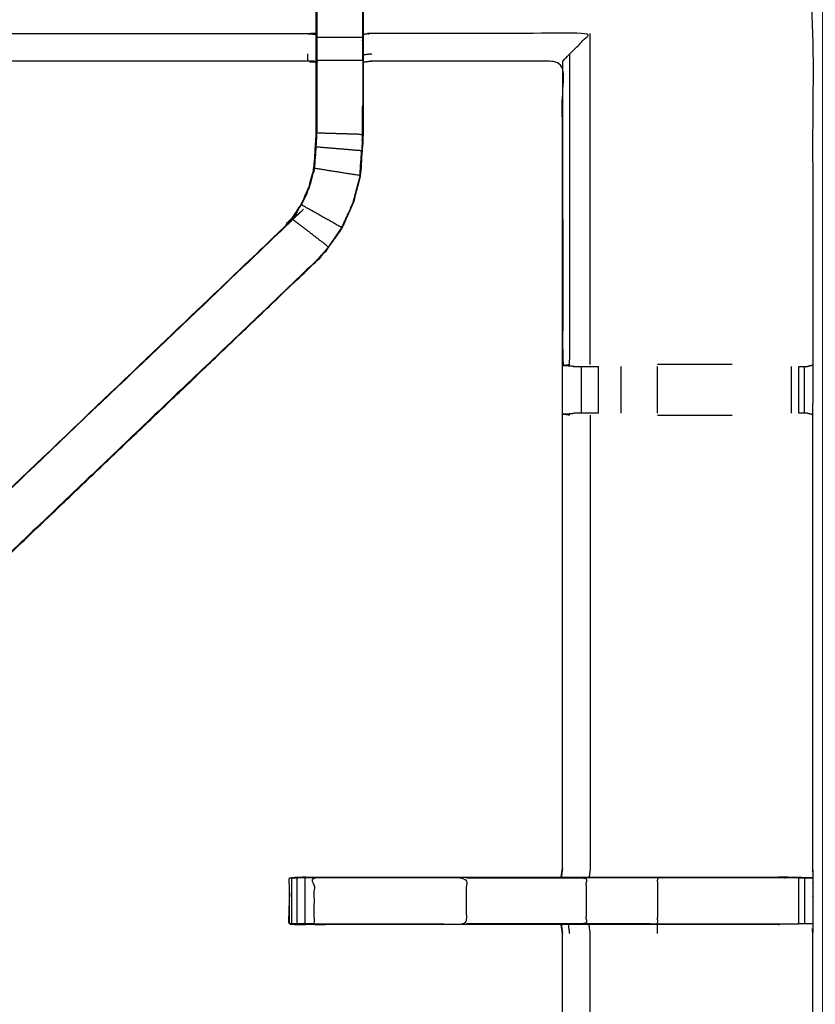
# Model space of a CAD drawing. Units: millimetres. Extents: x -4 to 210, y 0 to 204.
# Drawn here: x 25 to 35, y 176 to 190 of the extents above; entities that cross this region are included whole.
import ezdxf

# ---------------------------------------------------------------- set-up
doc = ezdxf.new("R2010")
doc.units = ezdxf.units.MM
doc.header["$MEASUREMENT"] = 0
doc.layers.add('PROIEZIONI 2D$Visible$Curves', color=7, linetype='Continuous', true_color=0x000000)
doc.layers.add('PROIEZIONI 2D$Visible$SceneSilhouetteCurves', color=7, linetype='Continuous', lineweight=50, true_color=0x000000)

msp = doc.modelspace()

# ---------------------------------------------------------------- linework, layer by layer
at = {"layer": 'PROIEZIONI 2D$Visible$Curves', "color": 18, "lineweight": -3, "true_color": 0x000000}
for points, knots in [([(99.822, 132.414), (99.86, 132.74), (99.899, 133.066), (99.904, 166.385), (99.909, 199.705), (99.923, 199.754), (99.937, 199.803), (99.924, 199.858), (99.911, 199.913), (99.92, 199.942), (99.928, 199.972), (99.892, 200.009), (99.855, 200.046), (99.847, 200.017), (99.838, 199.989), (99.785, 200.004), (99.733, 200.019), (82.701, 200.019), (65.669, 200.019), (64.223, 200.019), (62.778, 200.019), (49.972, 200.019), (37.165, 200.019), (35.716, 200.019), (34.266, 200.019), (17.247, 200.019), (0.229, 200.019), (0.176, 200.004), (0.123, 199.989), (0.115, 200.017), (0.106, 200.046), (0.069, 200.009), (0.033, 199.972), (0.041, 199.942), (0.05, 199.913), (0.037, 199.858), (0.025, 199.803), (0.039, 199.754), (0.052, 199.705), (0.057, 166.385), (0.062, 133.066), (0.101, 132.74), (0.14, 132.414), (0.123, 132.387), (0.106, 132.36), (0.216, 132.046), (0.325, 131.732), (0.502, 131.45), (0.679, 131.169), (0.914, 130.933), (1.148, 130.697), (1.43, 130.52), (1.711, 130.342), (2.025, 130.232), (2.339, 130.121), (2.67, 130.084), (3.002, 130.046), (18.634, 130.046), (34.266, 130.046), (35.716, 130.046), (37.165, 130.046), (49.972, 130.046), (62.778, 130.046), (64.223, 130.046), (65.669, 130.046), (81.314, 130.046), (96.96, 130.046), (97.291, 130.084), (97.622, 130.121), (97.936, 130.232), (98.25, 130.342), (98.532, 130.52), (98.813, 130.697), (99.048, 130.933), (99.283, 131.169), (99.459, 131.451), (99.636, 131.733), (99.746, 132.046), (99.856, 132.36), (99.839, 132.387), (99.822, 132.414)], [0, 0, 0, 1, 1, 2, 2, 3, 3, 4, 4, 5, 5, 6, 6, 7, 7, 8, 8, 9, 9, 10, 10, 11, 11, 12, 12, 13, 13, 14, 14, 15, 15, 16, 16, 17, 17, 18, 18, 19, 19, 20, 20, 21, 21, 22, 22, 23, 23, 24, 24, 25, 25, 26, 26, 27, 27, 28, 28, 29, 29, 30, 30, 31, 31, 32, 32, 33, 33, 34, 34, 35, 35, 36, 36, 37, 37, 38, 38, 39, 39, 40, 40, 40]), ([(97.563, 135.738), (97.574, 135.755), (97.584, 135.771), (97.61, 135.844), (97.636, 135.916), (97.653, 135.888), (97.671, 135.86), (97.687, 136.005), (97.702, 136.151), (97.698, 163.964), (97.695, 191.778), (97.688, 192.037), (97.682, 192.297), (97.669, 192.255), (97.657, 192.214), (97.564, 192.213), (97.471, 192.212), (97.068, 192.212), (96.666, 192.211), (81.168, 192.211), (65.669, 192.211), (64.223, 192.211), (62.778, 192.211), (49.972, 192.211), (37.165, 192.211), (35.716, 192.211), (34.266, 192.211), (18.78, 192.211), (3.295, 192.211), (2.893, 192.212), (2.491, 192.212), (2.398, 192.213), (2.304, 192.214), (2.292, 192.255), (2.28, 192.297), (2.273, 192.037), (2.267, 191.777), (2.263, 163.964), (2.259, 136.151), (2.275, 136.005), (2.29, 135.86), (2.308, 135.888), (2.326, 135.917), (2.351, 135.844), (2.377, 135.771), (2.379, 135.768), (2.381, 135.764)], [-1.251588, -1.251588, -1.251588, -1, -1, 0, 0, 1, 1, 2, 2, 3, 3, 4, 4, 5, 5, 6, 6, 7, 7, 8, 8, 9, 9, 10, 10, 11, 11, 12, 12, 13, 13, 14, 14, 15, 15, 16, 16, 17, 17, 18, 18, 19, 19, 20, 20, 20.052506, 20.052506, 20.052506]), ([(97.564, 135.852), (97.584, 135.91), (97.604, 135.968), (97.62, 136.106), (97.635, 136.245), (97.635, 163.905), (97.635, 191.564), (97.635, 191.851), (97.635, 192.138), (97.542, 192.138), (97.448, 192.138), (97.043, 192.138), (96.638, 192.138), (81.153, 192.138), (65.669, 192.138), (64.223, 192.138), (62.778, 192.138), (49.972, 192.138), (37.165, 192.138), (35.716, 192.138), (34.266, 192.138), (18.795, 192.138), (3.324, 192.138), (2.918, 192.138), (2.513, 192.138), (2.42, 192.138), (2.326, 192.138), (2.326, 191.851), (2.326, 191.564), (2.326, 163.905), (2.326, 136.245), (2.342, 136.106), (2.358, 135.968), (2.369, 135.933), (2.381, 135.899)], [-12.82925, -12.82925, -12.82925, -12, -12, -11, -11, -10, -10, -9, -9, -8, -8, -7, -7, -6, -6, -5, -5, -4, -4, -3, -3, -2, -2, -1, -1, 0, 0, 1, 1, 2, 2, 3, 3, 3.490826, 3.490826, 3.490826]), ([(97.564, 136.169), (97.569, 136.216), (97.574, 136.264), (97.574, 163.894), (97.574, 191.525), (97.574, 191.801), (97.574, 192.077), (97.484, 192.077), (97.393, 192.077), (97.003, 192.077), (96.613, 192.077), (81.141, 192.077), (65.669, 192.077), (64.223, 192.077), (62.778, 192.077), (49.972, 192.077), (37.165, 192.077), (35.716, 192.077), (34.266, 192.077), (18.807, 192.077), (3.348, 192.077), (2.958, 192.077), (2.568, 192.077), (2.478, 192.077), (2.388, 192.077), (2.388, 191.987), (2.388, 191.898)], [0.643843, 0.643843, 0.643843, 1, 1, 2, 2, 3, 3, 4, 4, 5, 5, 6, 6, 7, 7, 8, 8, 9, 9, 10, 10, 11, 11, 12, 12, 12.324426, 12.324426, 12.324426]), ([(2.381, 171.245), (2.381, 171.245), (2.381, 171.245), (2.381, 174.356), (2.381, 177.466), (2.38, 177.531), (2.378, 177.596), (2.378, 177.91), (2.378, 178.224), (2.38, 178.291), (2.381, 178.357), (2.381, 181.463), (2.381, 184.57), (2.38, 184.911), (2.379, 185.251), (2.38, 188.575), (2.381, 191.898), (5.405, 191.893), (8.429, 191.888), (8.493, 191.89), (8.557, 191.893), (8.871, 191.893), (9.184, 191.893), (9.248, 191.89), (9.312, 191.888), (13.877, 191.888), (18.442, 191.888), (18.505, 191.89), (18.568, 191.893), (18.725, 191.902), (18.881, 191.91), (19.037, 191.902), (19.193, 191.893), (19.256, 191.89), (19.319, 191.888), (23.884, 191.888), (28.449, 191.888), (28.513, 191.89), (28.577, 191.893), (28.891, 191.893), (29.205, 191.893), (29.268, 191.89), (29.332, 191.888), (32.351, 191.893), (35.369, 191.898), (35.37, 188.575), (35.372, 185.251), (35.37, 184.911), (35.369, 184.57)], [-6.000024, -6.000024, -6.000024, -6, -6, -5, -5, -4, -4, -3, -3, -2, -2, -1, -1, 0, 0, 1, 1, 2, 2, 3, 3, 4, 4, 5, 5, 6, 6, 7, 7, 8, 8, 9, 9, 10, 10, 11, 11, 12, 12, 13, 13, 14, 14, 15, 15, 16, 16, 16.999519, 16.999519, 16.999519]), ([(64.456, 147.268), (50.006, 147.268), (35.557, 147.268), (35.547, 147.269), (35.538, 147.271), (35.53, 147.277), (35.521, 147.282), (35.516, 147.29), (35.511, 147.298), (35.509, 147.308), (35.507, 147.318), (35.507, 169.582), (35.507, 191.846), (35.509, 191.856), (35.511, 191.865), (35.516, 191.874), (35.521, 191.882), (35.53, 191.887), (35.538, 191.893)], [12, 12, 12, 13, 13, 14, 14, 15, 15, 16, 16, 17, 17, 18, 18, 19, 19, 20, 20, 21, 21, 21]), ([(28.57, 189.395), (28.51, 189.403), (28.449, 189.411), (23.884, 189.411), (19.319, 189.411), (19.259, 189.405), (19.198, 189.4), (19.198, 189.404), (19.198, 189.407), (19.198, 189.454), (19.198, 189.501), (19.198, 189.641), (19.198, 189.782), (19.198, 189.994), (19.198, 190.206), (19.198, 190.458), (19.198, 190.711), (19.198, 191.095), (19.198, 191.48), (19.196, 191.628), (19.195, 191.777)], [539, 539, 539, 540, 540, 541, 541, 542, 542, 543, 543, 544, 544, 545, 545, 546, 546, 547, 547, 548, 548, 548.717941, 548.717941, 548.717941]), ([(28.576, 191.483), (28.576, 191.097), (28.576, 190.711), (28.576, 190.467), (28.576, 190.223), (28.576, 189.979), (28.576, 189.735), (28.576, 189.577), (28.576, 189.419), (28.576, 188.923), (28.576, 188.427), (28.57, 188.332), (28.564, 188.236), (28.554, 188.092), (28.544, 187.948), (28.527, 187.881), (28.509, 187.814), (28.491, 187.747), (28.473, 187.68), (28.419, 187.561), (28.366, 187.443), (28.301, 187.347), (28.236, 187.252), (28.181, 187.188), (28.127, 187.125), (24.896, 184.045), (21.664, 180.965)], [0, 0, 0, 1, 1, 2, 2, 3, 3, 4, 4, 5, 5, 6, 6, 7, 7, 8, 8, 9, 9, 10, 10, 11, 11, 12, 12, 13, 13, 13]), ([(29.212, 191.422), (29.212, 191.066), (29.212, 190.711), (29.212, 190.467), (29.212, 190.223), (29.212, 189.979), (29.212, 189.735), (29.212, 189.581), (29.212, 189.427), (29.212, 188.917), (29.212, 188.407), (29.205, 188.295), (29.197, 188.183), (29.186, 188.015), (29.175, 187.847), (29.15, 187.751), (29.125, 187.656), (29.1, 187.561), (29.075, 187.466), (28.998, 187.298), (28.922, 187.13), (28.832, 186.998), (28.742, 186.865), (28.667, 186.778), (28.592, 186.691), (25.332, 183.581), (22.073, 180.472), (22.054, 180.455), (22.036, 180.438)], [493, 493, 493, 494, 494, 495, 495, 496, 496, 497, 497, 498, 498, 499, 499, 500, 500, 501, 501, 502, 502, 503, 503, 504, 504, 505, 505, 506, 506, 506.286317, 506.286317, 506.286317]), ([(28.57, 188.441), (28.57, 188.934), (28.57, 189.427), (28.57, 189.581), (28.57, 189.735), (28.57, 189.979), (28.57, 190.223), (28.57, 190.467), (28.57, 190.711), (28.57, 191.066), (28.57, 191.422)], [521.013427, 521.013427, 521.013427, 522, 522, 523, 523, 524, 524, 525, 525, 526, 526, 526]), ([(29.205, 189.735), (29.205, 189.979), (29.205, 190.223), (29.205, 190.467), (29.205, 190.711), (28.891, 190.711), (28.576, 190.711)], [0, 0, 0, 1, 1, 2, 2, 3, 3, 3]), ([(19.198, 189.782), (19.259, 189.787), (19.319, 189.791), (23.884, 189.791), (28.449, 189.791), (28.51, 189.784), (28.57, 189.777)], [0, 0, 0, 1, 1, 2, 2, 3, 3, 3]), ([(29.205, 189.419), (29.205, 189.577), (29.205, 189.735), (28.891, 189.735), (28.576, 189.735)], [0, 0, 0, 1, 1, 2, 2, 2]), ([(31.942, 189.411), (31.945, 189.414), (31.949, 189.417), (31.995, 189.463), (32.041, 189.51), (32.182, 189.65), (32.323, 189.791), (30.828, 189.791), (29.332, 189.791), (29.272, 189.784), (29.212, 189.777)], [0, 0, 0, 1, 1, 2, 2, 3, 3, 4, 4, 5, 5, 5]), ([(28.449, 189.51), (28.449, 189.463), (28.449, 189.417), (28.51, 189.409), (28.57, 189.402)], [0, 0, 0, 1, 1, 2, 2, 2]), ([(31.95, 185.243), (31.996, 185.251), (32.041, 185.258), (32.041, 187.384), (32.041, 189.51)], [0, 0, 0, 1, 1, 2, 2, 2]), ([(29.212, 189.427), (29.209, 189.423), (29.205, 189.419), (28.891, 189.419), (28.576, 189.419)], [0, 0, 0, 1, 1, 2, 2, 2]), ([(29.205, 189.419), (29.205, 188.913), (29.205, 188.407), (28.891, 188.417), (28.576, 188.427)], [0, 0, 0, 1, 1, 2, 2, 2]), ([(31.942, 178.358), (31.942, 181.458), (31.942, 184.559), (31.942, 184.911), (31.942, 185.262), (31.942, 187.336), (31.942, 189.411), (30.637, 189.411), (29.332, 189.411), (29.272, 189.403), (29.212, 189.395)], [475.000073, 475.000073, 475.000073, 476, 476, 477, 477, 478, 478, 479, 479, 480, 480, 480]), ([(32.1, 185.231), (32.025, 185.237), (31.95, 185.243), (31.949, 187.33), (31.949, 189.417)], [0, 0, 0, 1, 1, 2, 2, 2]), ([(29.203, 188.416), (29.203, 188.417), (29.203, 188.417), (29.204, 188.613), (29.205, 188.809), (29.205, 188.81), (29.205, 188.81)], [407.998991, 407.998991, 407.998991, 408, 408, 409, 409, 409.000758, 409.000758, 409.000758]), ([(21.511, 180.815), (21.566, 180.872), (21.62, 180.928), (24.871, 184.029), (28.122, 187.129), (28.176, 187.192), (28.231, 187.255), (28.295, 187.351), (28.36, 187.446), (28.414, 187.564), (28.467, 187.682), (28.485, 187.749), (28.503, 187.816), (28.521, 187.883), (28.538, 187.95), (28.548, 188.093), (28.557, 188.237), (28.564, 188.332), (28.57, 188.427), (28.57, 188.434), (28.57, 188.44)], [512.114767, 512.114767, 512.114767, 513, 513, 514, 514, 515, 515, 516, 516, 517, 517, 518, 518, 519, 519, 520, 520, 521, 521, 521.012503, 521.012503, 521.012503]), ([(29.169, 187.848), (29.18, 188.016), (29.191, 188.184), (28.877, 188.21), (28.564, 188.236)], [0, 0, 0, 1, 1, 2, 2, 2]), ([(29.169, 187.856), (29.174, 187.934), (29.178, 188.013), (29.179, 188.018), (29.18, 188.023)], [405, 405, 405, 406, 406, 406.143982, 406.143982, 406.143982]), ([(28.544, 187.948), (28.857, 187.898), (29.169, 187.848), (29.144, 187.753), (29.119, 187.658), (29.094, 187.563), (29.069, 187.468), (28.992, 187.301), (28.916, 187.134), (28.641, 187.288), (28.366, 187.443)], [0, 0, 0, 1, 1, 2, 2, 3, 3, 4, 4, 5, 5, 5]), ([(28.916, 187.134), (28.826, 187.001), (28.736, 186.869), (28.486, 187.06), (28.236, 187.252)], [0, 0, 0, 1, 1, 2, 2, 2]), ([(22.036, 180.438), (22.037, 180.438), (22.038, 180.438), (25.315, 183.564), (28.592, 186.691), (28.592, 186.691), (28.592, 186.691)], [397.721182, 397.721182, 397.721182, 398, 398, 399, 399, 399.000137, 399.000137, 399.000137]), ([(28.592, 186.691), (28.59, 186.693), (28.587, 186.695), (25.348, 183.607), (22.109, 180.518)], [0, 0, 0, 1, 1, 2, 2, 2]), ([(32.1, 185.231), (32.116, 185.231), (32.132, 185.231), (32.168, 185.231), (32.204, 185.231), (32.257, 185.231), (32.311, 185.231), (32.374, 185.231), (32.437, 185.231)], [0, 0, 0, 1, 1, 2, 2, 3, 3, 3.996706, 3.996706, 3.996706]), ([(35.179, 185.231), (35.179, 185.231), (35.179, 185.231), (35.218, 185.231), (35.258, 185.231), (35.275, 185.231), (35.291, 185.231), (35.33, 185.241), (35.369, 185.251)], [8.997159, 8.997159, 8.997159, 9, 9, 10, 10, 11, 11, 11.964458, 11.964458, 11.964458]), ([(32.041, 184.563), (31.996, 184.57), (31.95, 184.578), (32.026, 184.584), (32.102, 184.59)], [0, 0, 0, 1, 1, 2, 2, 2]), ([(32.437, 184.59), (32.374, 184.59), (32.311, 184.59), (32.258, 184.59), (32.205, 184.59), (32.169, 184.59), (32.133, 184.59), (32.118, 184.59), (32.102, 184.59), (32.102, 184.59), (32.102, 184.59)], [11.001538, 11.001538, 11.001538, 12, 12, 13, 13, 14, 14, 15, 15, 15.002, 15.002, 15.002]), ([(35.369, 184.57), (35.331, 184.58), (35.293, 184.59), (35.276, 184.59), (35.258, 184.59), (35.219, 184.59), (35.179, 184.59)], [3, 3, 3, 4, 4, 5, 5, 5.997192, 5.997192, 5.997192]), ([(32.323, 184.563), (32.323, 181.46), (32.323, 178.357), (32.315, 178.297), (32.307, 178.237)], [0, 0, 0, 1, 1, 2, 2, 2]), ([(35.369, 184.57), (35.369, 181.463), (35.369, 178.357), (35.371, 178.292), (35.372, 178.227), (35.372, 177.913), (35.372, 177.599), (35.371, 177.533), (35.369, 177.466), (35.369, 174.356), (35.369, 171.245), (35.37, 170.904), (35.372, 170.564), (35.37, 167.24), (35.369, 163.917)], [17, 17, 17, 18, 18, 19, 19, 20, 20, 21, 21, 22, 22, 23, 23, 24, 24, 24]), ([(28.204, 177.598), (28.202, 177.913), (28.2, 178.228), (28.216, 178.228), (28.232, 178.228), (28.267, 178.228), (28.302, 178.228)], [455, 455, 455, 456, 456, 457, 457, 457.971372, 457.971372, 457.971372]), ([(28.423, 178.237), (28.423, 178.237), (28.423, 178.237), (28.327, 178.233), (28.232, 178.229)], [422.9998597, 422.9998597, 422.9998597, 423, 423, 423.8906622, 423.8906622, 423.8906622]), ([(28.411, 178.228), (28.358, 178.228), (28.304, 178.228), (28.304, 177.913), (28.304, 177.598)], [0, 0, 0, 1, 1, 2, 2, 2]), ([(28.538, 177.598), (29.583, 177.598), (30.629, 177.598), (30.629, 177.913), (30.629, 178.228), (29.583, 178.228), (28.538, 178.228), (28.538, 177.913), (28.538, 177.598), (28.474, 177.598), (28.411, 177.598), (28.358, 177.598), (28.304, 177.598)], [0, 0, 0, 1, 1, 2, 2, 3, 3, 4, 4, 5, 5, 6, 6, 6]), ([(28.538, 178.228), (28.474, 178.228), (28.411, 178.228), (28.411, 177.913), (28.411, 177.598)], [0, 0, 0, 1, 1, 2, 2, 2]), ([(28.423, 178.237), (29.526, 178.237), (30.629, 178.237), (31.277, 178.237), (31.925, 178.237)], [459.000144, 459.000144, 459.000144, 460, 460, 460.791416, 460.791416, 460.791416]), ([(30.629, 178.228), (31.448, 178.228), (32.266, 178.228), (32.266, 177.913), (32.266, 177.598), (31.448, 177.598), (30.629, 177.598)], [0, 0, 0, 1, 1, 2, 2, 3, 3, 3]), ([(31.924, 178.228), (31.691, 178.227), (31.458, 178.226), (31.302, 178.227), (31.147, 178.228)], [416, 416, 416, 417, 417, 418, 418, 418]), ([(31.926, 178.237), (32.096, 178.237), (32.266, 178.237), (32.754, 178.237), (33.242, 178.237), (34.072, 178.237), (34.903, 178.237), (34.903, 178.237), (34.903, 178.237)], [460.792163, 460.792163, 460.792163, 461, 461, 462, 462, 463, 463, 463.001565, 463.001565, 463.001565]), ([(33.242, 177.598), (34.103, 177.598), (34.965, 177.598), (35.022, 177.598), (35.08, 177.598), (35.129, 177.598), (35.178, 177.598), (35.178, 177.913), (35.178, 178.228), (35.129, 178.228), (35.08, 178.228), (35.022, 178.228), (34.965, 178.228), (34.103, 178.228), (33.242, 178.228), (33.242, 177.913), (33.242, 177.598), (32.754, 177.598), (32.266, 177.598)], [0, 0, 0, 1, 1, 2, 2, 3, 3, 4, 4, 5, 5, 6, 6, 7, 7, 8, 8, 9, 9, 9]), ([(35.369, 178.227), (35.165, 178.232), (34.961, 178.237), (34.932, 178.237), (34.903, 178.237)], [467.007381, 467.007381, 467.007381, 468, 468, 468.033601, 468.033601, 468.033601]), ([(35.178, 178.228), (35.218, 178.228), (35.258, 178.228), (35.274, 178.228), (35.29, 178.228), (35.33, 178.228), (35.369, 178.227)], [464.001143, 464.001143, 464.001143, 465, 465, 466, 466, 466.962605, 466.962605, 466.962605]), ([(28.202, 178.025), (28.195, 177.823), (28.188, 177.62), (28.196, 177.611), (28.204, 177.602)], [424.33387, 424.33387, 424.33387, 425, 425, 425.66413, 425.66413, 425.66413]), ([(28.423, 177.587), (28.363, 177.592), (28.304, 177.598), (28.268, 177.598), (28.232, 177.598), (28.218, 177.598), (28.204, 177.598)], [0, 0, 0, 1, 1, 2, 2, 3, 3, 3]), ([(28.209, 177.597), (28.211, 177.595), (28.212, 177.593), (28.318, 177.59), (28.423, 177.587), (28.423, 177.587), (28.423, 177.587)], [425.857668, 425.857668, 425.857668, 426, 426, 427, 427, 427.000164, 427.000164, 427.000164]), ([(31.925, 177.587), (31.277, 177.587), (30.629, 177.587), (29.526, 177.587), (28.423, 177.587), (28.325, 177.592), (28.227, 177.597)], [452.208539, 452.208539, 452.208539, 453, 453, 454, 454, 454.897747, 454.897747, 454.897747]), ([(31.942, 171.255), (31.942, 174.361), (31.942, 177.466), (31.933, 177.526), (31.924, 177.587)], [437, 437, 437, 438, 438, 439, 439, 439]), ([(34.903, 177.587), (34.903, 177.587), (34.903, 177.587), (34.072, 177.587), (33.242, 177.587), (32.754, 177.587), (32.266, 177.587), (32.096, 177.587), (31.926, 177.587)], [449.998305, 449.998305, 449.998305, 450, 450, 451, 451, 452, 452, 452.207898, 452.207898, 452.207898]), ([(32.323, 171.252), (32.323, 174.359), (32.323, 177.466), (32.315, 177.526), (32.307, 177.587)], [0, 0, 0, 1, 1, 2, 2, 2]), ([(35.369, 177.599), (35.33, 177.598), (35.29, 177.598), (35.274, 177.598), (35.258, 177.598), (35.218, 177.598), (35.178, 177.598)], [446.042019, 446.042019, 446.042019, 447, 447, 448, 448, 448.997737, 448.997737, 448.997737])]:
    msp.add_open_spline(points, degree=2, knots=knots, dxfattribs=at)
at = {"layer": 'PROIEZIONI 2D$Visible$Curves', "color": 18, "true_color": 0x000000}
msp.add_open_spline([(0.654, 131.108), (0.476, 131.392), (0.297, 131.677), (0.186, 131.994), (0.075, 132.311), (0.038, 132.645), (0, 132.978), (0, 166.435), (0, 199.892), (0.013, 199.942), (0.027, 199.992), (0.063, 200.029), (0.1, 200.065), (0.15, 200.079), (0.2, 200.092), (17.233, 200.092), (34.266, 200.092), (35.716, 200.092), (37.165, 200.092), (49.972, 200.092), (62.778, 200.092), (64.223, 200.092), (65.669, 200.092), (82.715, 200.092), (99.761, 200.092), (99.811, 200.079), (99.861, 200.065), (99.898, 200.029), (99.935, 199.992), (99.948, 199.942), (99.961, 199.892), (99.961, 166.435), (99.961, 132.978), (99.924, 132.645), (99.886, 132.311), (99.775, 131.994), (99.664, 131.677), (99.486, 131.392), (99.307, 131.108), (99.069, 130.87), (98.832, 130.633), (98.547, 130.454), (98.263, 130.276), (97.946, 130.165), (97.629, 130.054), (97.295, 130.016), (96.961, 129.978), (95.629, 129.978), (94.296, 129.978)], degree=2, knots=[17, 17, 17, 18, 18, 19, 19, 20, 20, 21, 21, 22, 22, 23, 23, 24, 24, 25, 25, 26, 26, 27, 27, 28, 28, 29, 29, 30, 30, 31, 31, 32, 32, 33, 33, 34, 34, 35, 35, 36, 36, 37, 37, 38, 38, 39, 39, 40, 40, 40.08518, 40.08518, 40.08518], dxfattribs=at)
at = {"layer": 'PROIEZIONI 2D$Visible$Curves', "color": 18, "lineweight": -3, "true_color": 0x000000}
for points in [[(32.323, 185.258), (32.323, 187.525), (32.323, 189.791)], [(29.332, 189.51), (29.272, 189.503), (29.212, 189.496)], [(28.449, 189.417), (28.449, 189.414), (28.449, 189.411)], [(29.205, 188.407), (29.198, 188.295), (29.191, 188.184)], [(29.2, 188.322), (29.201, 188.365), (29.203, 188.407)], [(28.736, 186.869), (28.662, 186.782), (28.587, 186.695)], [(34.266, 185.258), (33.754, 185.258), (33.242, 185.258)], [(32.205, 184.59), (32.204, 184.911), (32.204, 185.231)], [(32.437, 184.59), (32.437, 184.911), (32.437, 185.231)], [(32.744, 184.59), (32.744, 184.911), (32.744, 185.231)], [(33.242, 184.59), (33.242, 184.911), (33.242, 185.231)], [(35.08, 184.59), (35.08, 184.911), (35.08, 185.231)], [(35.179, 184.59), (35.179, 184.911), (35.179, 185.231)], [(35.258, 184.59), (35.258, 184.911), (35.258, 185.231)], [(35.369, 185.251), (35.37, 185.251), (35.372, 185.251)], [(33.242, 184.563), (33.754, 184.563), (34.266, 184.563)], [(35.369, 184.57), (35.369, 184.57), (35.369, 184.57)], [(31.924, 178.237), (31.933, 178.297), (31.942, 178.357)], [(31.942, 178.357), (31.934, 178.297), (31.925, 178.236)], [(28.232, 178.228), (28.232, 177.913), (28.232, 177.598)], [(32.266, 178.237), (32.266, 178.232), (32.266, 178.228)], [(33.242, 178.228), (32.754, 178.228), (32.266, 178.228)], [(35.258, 178.228), (35.258, 177.913), (35.258, 177.598)], [(31.926, 177.587), (31.934, 177.526), (31.942, 177.466)], [(32.041, 177.466), (32.033, 177.526), (32.026, 177.587)], [(33.242, 177.466), (33.242, 177.526), (33.242, 177.587)]]:
    msp.add_open_spline(points, degree=2, dxfattribs=at)
at = {"layer": 'PROIEZIONI 2D$Visible$SceneSilhouetteCurves', "color": 18, "true_color": 0x000000}
msp.add_open_spline([(0.654, 131.108), (0.476, 131.392), (0.297, 131.677), (0.186, 131.994), (0.075, 132.311), (0.038, 132.645), (0, 132.978), (0, 166.435), (0, 199.892), (0.013, 199.942), (0.027, 199.992), (0.063, 200.029), (0.1, 200.065), (0.15, 200.079), (0.2, 200.092), (17.233, 200.092), (34.266, 200.092), (35.716, 200.092), (37.165, 200.092), (49.972, 200.092), (62.778, 200.092), (64.223, 200.092), (65.669, 200.092), (82.715, 200.092), (99.761, 200.092), (99.811, 200.079), (99.861, 200.065), (99.898, 200.029), (99.935, 199.992), (99.948, 199.942), (99.961, 199.892), (99.961, 166.435), (99.961, 132.978), (99.924, 132.645), (99.886, 132.311), (99.775, 131.994), (99.664, 131.677), (99.486, 131.392), (99.307, 131.108), (99.069, 130.87), (98.832, 130.633), (98.547, 130.454), (98.263, 130.276), (97.946, 130.165), (97.629, 130.054), (97.295, 130.016), (96.961, 129.978), (95.629, 129.978), (94.296, 129.978)], degree=2, knots=[17, 17, 17, 18, 18, 19, 19, 20, 20, 21, 21, 22, 22, 23, 23, 24, 24, 25, 25, 26, 26, 27, 27, 28, 28, 29, 29, 30, 30, 31, 31, 32, 32, 33, 33, 34, 34, 35, 35, 36, 36, 37, 37, 38, 38, 39, 39, 40, 40, 40.08518, 40.08518, 40.08518], dxfattribs=at)

doc.saveas('drawing.dxf')
